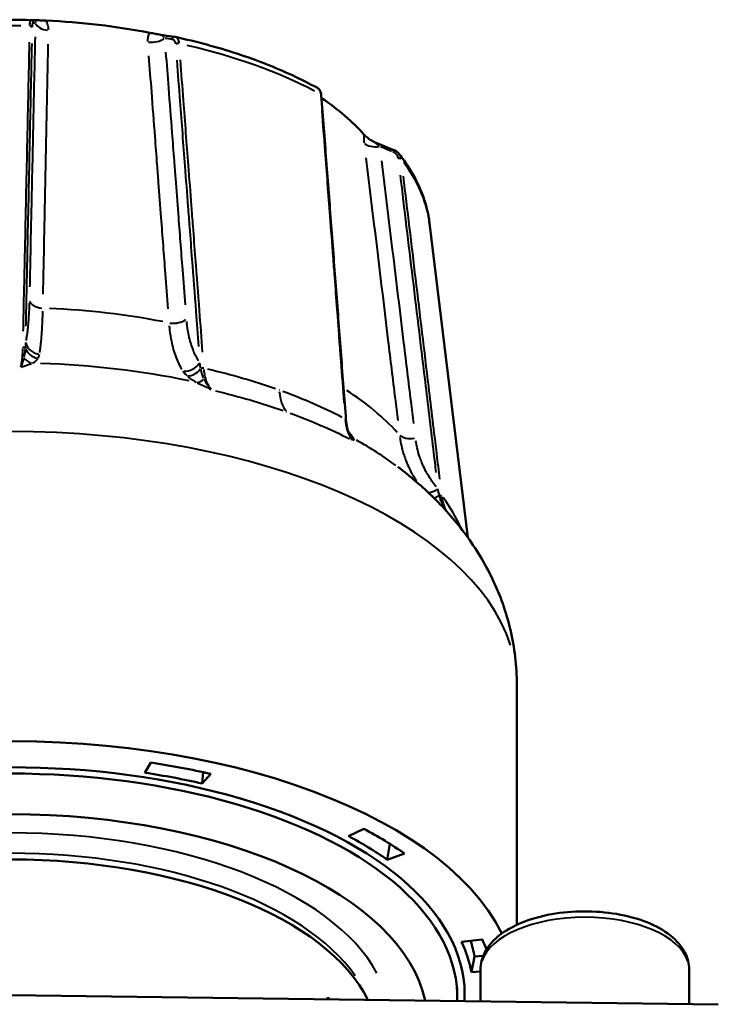
# Model space of a CAD drawing. Units: millimetres. Extents: x 0 to 217, y 0 to 169.
# Drawn here: x 184 to 208, y 136 to 169 of the extents above; entities that cross this region are included whole.
import ezdxf

# ---------------------------------------------------------------- set-up
doc = ezdxf.new("R2010")
doc.units = ezdxf.units.MM
doc.layers.add('Visible Edges(Frese)', color=7, linetype='Continuous', lineweight=50)
doc.layers.add('Visible Tangent Edges(Frese)', color=7, linetype='Continuous', lineweight=40)

msp = doc.modelspace()

# ---------------------------------------------------------------- linework, layer by layer
at = {"layer": 'Visible Edges(Frese)'}
for p, q in [((184.724, 169.021), (184.725, 169.021)), ((198.122, 162.203), (199.404, 151.656)), ((201.051, 146.709), (201.051, 138.651)), ((188.56, 143.758), (188.766, 144.098)), ((190.489, 143.394), (190.518, 143.777)), ((190.783, 143.718), (190.489, 143.394)), ((195.397, 141.633), (195.916, 141.877)), ((196.704, 140.836), (196.787, 141.372)), ((197.283, 141.043), (196.704, 140.836)), ((199.194, 138.085), (199.887, 138.165)), ((199.528, 137.068), (199.633, 137.592)), ((199.633, 137.592), (199.923, 137.606)), ((199.835, 137.155), (199.835, 136.083)), ((206.835, 137.155), (206.835, 135.991)), ((199.835, 137.083), (199.528, 137.068)), ((199.051, 136.533), (199.051, 136.23)), ((207.816, 135.978), (184.051, 136.289)), ((194.701, 136.207), (194.71, 136.209))]:
    msp.add_line(p, q, dxfattribs=at)
for centre, major_axis, ratio, start_param, end_param in [((337.916, -567.931), (-156.689, 736.639), 0.138365, 6.248733, 6.249715), ((184.051, 162.529), (-13, 0), 0.5, 4.344396, 4.621137), ((-43.367, -537.975), (277.351, 694.661), 0.501998, 0.121769, 0.122766), ((189.519, 168.092), (0.058, 0.362), 0.752279, 6.241073, 6.296655), ((184.051, 162.529), (-13, 0), 0.5, 3.560333, 3.779255), ((-180.431, -444.389), (-738.233, -232.302), 0.847756, 3.93514, 3.936115), ((195.843, 155.563), (-0.295, -0.545), 0.704018, 5.671426, 5.722279), ((184.051, 136.317), (17, 0), 0.5, 0.242983, 3.170976), ((184.051, 136.317), (15.25, 0), 0.5, 6.253435, 9.454529), ((184.051, 136.317), (16.262, 0), 0.5, 1.143951, 1.276597), ((184.051, 136.23), (15, 0), 0.5, 6.264918, 9.443045), ((184.051, 136.317), (-15.55, 0), 0.5, 4.285544, 4.418189), ((184.051, 135.364), (-14, 0), 0.5, 3.247954, 6.176824), ((184.051, 136.317), (16.262, 0), 0.5, 0.620353, 0.752998), ((184.051, 136.317), (-15.55, 0), 0.5, 3.761945, 3.89459), ((184.051, 134.671), (-12.35, 0), 0.5, 3.380475, 6.044303), ((184.051, 136.317), (16.262, 0), 0.5, 0.186165, 0.229399), ((184.051, 136.317), (15.55, 0), 0.5, 0.096754, 0.229399), ((184.051, 136.836), (15.656, 0), 0.5, 0.096754, 0.164713)]:
    msp.add_ellipse(centre, major_axis=major_axis, ratio=ratio, start_param=start_param, end_param=end_param, dxfattribs=at)
for points, knots in [([(184.724, 169.021), (184.334, 169.031), (183.943, 169.032), (183.162, 169.018), (182.772, 169.003), (181.996, 168.955), (181.609, 168.924), (180.843, 168.844), (180.464, 168.796), (179.713, 168.684), (179.343, 168.62), (178.978, 168.548)], [4.893359, 4.893359, 4.893359, 4.893359, 4.9780173, 4.9780173, 5.0626757, 5.0626757, 5.147334, 5.147334, 5.2319924, 5.2319924, 5.3166508, 5.3166508, 5.3166508, 5.3166508]), ([(185.236, 169.002), (185.171, 169.005), (185.107, 169.008), (184.994, 169.012), (184.945, 169.014), (184.878, 169.016), (184.859, 169.017), (184.84, 169.018), (184.836, 169.018), (184.831, 169.018), (184.831, 169.018), (184.83, 169.018)], [0, 0, 0, 0, 0.01959542, 0.01959542, 0.03780437, 0.03780437, 0.05032736, 0.05032736, 0.05510861, 0.05510861, 0.05545928, 0.05545928, 0.05545928, 0.05545928]), ([(189.194, 168.508), (189.188, 168.509), (189.182, 168.51), (189.153, 168.515), (189.125, 168.52), (189.034, 168.536), (188.976, 168.547), (188.853, 168.57), (188.789, 168.582), (188.728, 168.594)], [0.00087396, 0.00087396, 0.00087396, 0.00087396, 0.00337116, 0.00337116, 0.01220086, 0.01220086, 0.02503962, 0.02503962, 0.03885594, 0.03885594, 0.03885594, 0.03885594]), ([(194.356, 166.741), (194.088, 166.888), (193.808, 167.03), (193.228, 167.3), (192.927, 167.428), (192.305, 167.671), (191.985, 167.786), (191.327, 168.001), (190.99, 168.102), (190.299, 168.288), (189.947, 168.374), (189.588, 168.452)], [4.1088968, 4.1088968, 4.1088968, 4.1088968, 4.1933609, 4.1933609, 4.2778249, 4.2778249, 4.362289, 4.362289, 4.446753, 4.446753, 4.5312171, 4.5312171, 4.5312171, 4.5312171]), ([(194.489, 166.491), (194.488, 166.512), (194.485, 166.532), (194.477, 166.571), (194.472, 166.59), (194.458, 166.626), (194.45, 166.643), (194.429, 166.676), (194.417, 166.692), (194.389, 166.719), (194.373, 166.731), (194.356, 166.741)], [0, 0, 0, 0, 0.00605827, 0.00605827, 0.01211654, 0.01211654, 0.01817481, 0.01817481, 0.02423308, 0.02423308, 0.03029135, 0.03029135, 0.03029135, 0.03029135]), ([(194.489, 166.491), (194.545, 165.765), (194.6, 165.039), (194.71, 163.586), (194.766, 162.86), (194.876, 161.407), (194.931, 160.68), (195.042, 159.228), (195.097, 158.501), (195.207, 157.048), (195.262, 156.322), (195.317, 155.595)], [0, 0, 0, 0, 0.266481, 0.266481, 0.532963, 0.532963, 0.799444, 0.799444, 1.065925, 1.065925, 1.332407, 1.332407, 1.332407, 1.332407]), ([(196.231, 164.945), (196.213, 164.955), (196.193, 164.967), (196.12, 165.011), (196.074, 165.043), (195.99, 165.11), (195.954, 165.142), (195.928, 165.172)], [0.00672833, 0.00672833, 0.00672833, 0.00672833, 0.01212212, 0.01212212, 0.0248149, 0.0248149, 0.03847933, 0.03847933, 0.03847933, 0.03847933]), ([(196.231, 164.945), (196.234, 164.943), (196.236, 164.942), (196.242, 164.939), (196.245, 164.938), (196.25, 164.935), (196.253, 164.934), (196.259, 164.931), (196.262, 164.929), (196.268, 164.927), (196.272, 164.925), (196.275, 164.924)], [-0.078287031, -0.078287031, -0.078287031, -0.078287031, -0.077744982, -0.077744982, -0.077202933, -0.077202933, -0.076660884, -0.076660884, -0.076118835, -0.076118835, -0.075576786, -0.075576786, -0.075576786, -0.075576786]), ([(196.923, 164.658), (196.937, 164.652), (196.951, 164.645), (196.977, 164.631), (196.99, 164.624), (197.016, 164.607), (197.028, 164.598), (197.051, 164.579), (197.062, 164.569), (197.083, 164.547), (197.093, 164.536), (197.102, 164.524)], [0, 0, 0, 0, 0.00389116, 0.00389116, 0.00778233, 0.00778233, 0.01167349, 0.01167349, 0.01556465, 0.01556465, 0.01945582, 0.01945582, 0.01945582, 0.01945582]), ([(198.122, 162.203), (198.102, 162.365), (198.072, 162.527), (197.992, 162.848), (197.943, 163.007), (197.824, 163.322), (197.755, 163.477), (197.599, 163.784), (197.512, 163.936), (197.32, 164.234), (197.215, 164.38), (197.102, 164.524)], [3.4319345, 3.4319345, 3.4319345, 3.4319345, 3.4946395, 3.4946395, 3.5573445, 3.5573445, 3.6200495, 3.6200495, 3.6827545, 3.6827545, 3.7454594, 3.7454594, 3.7454594, 3.7454594]), ([(195.38, 155.236), (195.374, 155.257), (195.368, 155.279), (195.357, 155.324), (195.352, 155.347), (195.343, 155.394), (195.338, 155.418), (195.331, 155.467), (195.328, 155.492), (195.322, 155.543), (195.319, 155.569), (195.317, 155.595)], [0.06883009, 0.06883009, 0.06883009, 0.06883009, 0.07893851, 0.07893851, 0.08904694, 0.08904694, 0.09915536, 0.09915536, 0.10926379, 0.10926379, 0.11937222, 0.11937222, 0.11937222, 0.11937222]), ([(195.388, 155.212), (195.394, 155.196), (195.399, 155.185), (195.407, 155.167), (195.411, 155.161), (195.416, 155.15), (195.418, 155.148), (195.419, 155.147), (195.419, 155.147), (195.419, 155.147)], [-0.05136543, -0.05136543, -0.05136543, -0.05136543, -0.04701937, -0.04701937, -0.042151, -0.042151, -0.03543983, -0.03543983, -0.03358426, -0.03358426, -0.03358426, -0.03358426]), ([(201.051, 146.709), (201.051, 147.334), (200.976, 147.959), (200.694, 149.155), (200.488, 149.727), (199.98, 150.79), (199.679, 151.282), (199.015, 152.187), (198.652, 152.6), (197.883, 153.359), (197.477, 153.705), (197.055, 154.023)], [3.3712153, 3.3712153, 3.3712153, 3.3712153, 3.4884574, 3.4884574, 3.6056996, 3.6056996, 3.7229417, 3.7229417, 3.8401839, 3.8401839, 3.957426, 3.957426, 3.957426, 3.957426]), ([(206.835, 137.155), (206.835, 137.345), (206.787, 137.534), (206.605, 137.901), (206.462, 138.074), (206.078, 138.41), (205.82, 138.565), (205.229, 138.822), (204.893, 138.923), (204.186, 139.06), (203.816, 139.098), (203.076, 139.11), (202.706, 139.085), (201.995, 138.975), (201.655, 138.889), (201.033, 138.658), (200.752, 138.512), (200.283, 138.161), (200.093, 137.955), (199.884, 137.541), (199.835, 137.349), (199.835, 137.155)], [1.570796, 1.570796, 1.570796, 1.570796, 1.813718, 1.813718, 2.090593, 2.090593, 2.425623, 2.425623, 2.770353, 2.770353, 3.108296, 3.108296, 3.44343, 3.44343, 3.780406, 3.780406, 4.123598, 4.123598, 4.465035, 4.465035, 4.712389, 4.712389, 4.712389, 4.712389])]:
    msp.add_open_spline(points, degree=3, knots=knots, dxfattribs=at)
for points in [[(184.83, 169.018), (184.83, 169.018), (184.83, 169.018), (184.83, 169.018)], [(194.688, 136.15), (194.692, 136.169), (194.697, 136.188), (194.701, 136.207)], [(194.696, 136.15), (194.7, 136.17), (194.705, 136.189), (194.71, 136.209)], [(194.71, 136.209), (194.733, 136.189), (194.757, 136.169), (194.78, 136.149)]]:
    msp.add_open_spline(points, degree=3, dxfattribs=at)
at = {"layer": 'Visible Tangent Edges(Frese)'}
for centre, major_axis, ratio, start_param, end_param in [((184.722, 168.921), (0.0028, 0.1), 0.989947, 4.894378, 6.21009), ((185.381, 168.968), (-0.5, 0.011), 0.589497, 0.240493, 1.420194), ((184.051, 161.775), (14.097, 0), 0.5, 1.546047, 1.921698), ((184.689, 168.757), (0.1, -0.0021), 0.588421, 0.242946, 1.469881), ((188.831, 168.565), (-0.499, -0.038), 0.573178, 1.23261, 2.412311), ((189.559, 168.356), (0.014, 0.099), 0.858565, 0.069764, 1.325508), ((189.677, 168.174), (-0.0997, -0.0076), 0.572306, 4.324926, 5.551861), ((184.051, 161.775), (14.097, 0), 0.5, 0.760649, 1.1363), ((194.39, 166.484), (0.0997, 0.0076), 0.572306, 0.035005, 0.665095), ((196.38, 165.033), (-0.496, -0.06), 0.519474, 0.428671, 1.606282), ((196.885, 164.565), (0.038, 0.0925), 0.372003, 0.057883, 1.099786), ((197.083, 164.319), (0.0993, 0.012), 0.519398, 0.379588, 1.6042), ((184.051, 161.775), (14.097, 0), 0.5, 0.076355, 0.357801), ((185.179, 159.644), (-0.5, 0.011), 0.58902, 0.241502, 1.440734), ((184.051, 152.248), (-14.248, 0), 0.5, 4.345027, 4.620506), ((189.557, 159.132), (0.499, 0.038), 0.572792, 4.353844, 5.553076), ((184.459, 157.985), (-0.1, 0.0021), 0.588095, 3.649556, 4.643387), ((185.001, 158.128), (-0.402, 0.297), 0.899581, 1.002417, 2.049298), ((185.055, 158.253), (-0.489, 0.104), 0.896879, 0.392627, 1.636524), ((184.796, 157.981), (0.187, -0.464), 0.814325, 5.081031, 5.745415), ((184.051, 149.705), (-15.61, 0), 0.5, 4.318107, 4.647426), ((190.001, 157.675), (0.412, 0.283), 0.81119, 3.928467, 5.172364), ((190.505, 157.278), (0.0997, 0.0076), 0.572041, 1.151544, 2.145375), ((190.132, 157.528), (-0.33, -0.375), 0.745855, 0.564481, 1.611362), ((190.455, 157.32), (-0.221, -0.449), 0.554244, 0.31302, 0.977404), ((194.234, 157.586), (-0.675, -1.883), 0.504546, 5.463115, 5.973639), ((184.051, 152.248), (-14.248, 0), 0.5, 3.56544, 3.79673), ((195.218, 155.588), (0.0997, 0.0076), 0.572041, 0.035965, 0.683326), ((184.051, 146.709), (17, 0), 0.5, 0.15708, 2.984513), ((195.688, 155.635), (-0.412, -0.283), 0.81119, 0.334589, 0.340086), ((195.859, 155.381), (-0.47, -0.169), 0.992545, 0.033207, 0.630938), ((195.782, 155.501), (-0.41, -0.286), 0.90539, 0.12457, 0.339553), ((197.568, 155.239), (-0.496, -0.06), 0.51945, 0.414712, 1.605709), ((184.051, 149.705), (-15.61, 0), 0.5, 3.735429, 3.872697), ((198.321, 153.534), (0.381, 0.323), 0.497103, 3.7367, 4.470163), ((198.503, 153.333), (-0.359, -0.348), 0.346093, 0.616682, 1.091069), ((198.444, 153.016), (0.0993, 0.0119), 0.519385, 0.355547, 1.353824), ((198.87, 152.983), (-0.336, -0.37), 0.032179, 0.519618, 0.617475), ((184.051, 135.364), (12.75, 0), 0.5, 0.264579, 2.877013), ((184.051, 134.931), (-12.25, 0), 0.5, 3.476316, 5.948462), ((203.335, 137.155), (-3.5, 0), 0.5, 3.298672, 6.126106)]:
    msp.add_ellipse(centre, major_axis=major_axis, ratio=ratio, start_param=start_param, end_param=end_param, dxfattribs=at)
for points, knots in [([(184.722, 169.021), (184.717, 169.019), (184.713, 169.01), (184.705, 168.978), (184.701, 168.955), (184.697, 168.906), (184.696, 168.885), (184.695, 168.853), (184.694, 168.844), (184.694, 168.835)], [-0.03589723, -0.03589723, -0.03589723, -0.03589723, -0.02438579, -0.02438579, -0.01228741, -0.01228741, -0.00472593, -0.00472593, -0.00188933, -0.00188933, -0.00188933, -0.00188933]), ([(184.788, 168.78), (184.789, 168.788), (184.789, 168.795), (184.79, 168.821), (184.791, 168.838), (184.796, 168.876), (184.799, 168.895), (184.808, 168.92), (184.813, 168.927), (184.818, 168.929)], [0.00189037, 0.00189037, 0.00189037, 0.00189037, 0.00472593, 0.00472593, 0.01228741, 0.01228741, 0.02438579, 0.02438579, 0.03591705, 0.03591705, 0.03591705, 0.03591705]), ([(184.839, 169.017), (184.856, 169.015), (184.871, 169.01), (184.892, 168.992), (184.897, 168.98), (184.899, 168.96), (184.897, 168.951), (184.894, 168.94), (184.892, 168.937), (184.891, 168.934)], [0.00500085, 0.00500085, 0.00500085, 0.00500085, 0.03331461, 0.03331461, 0.06334467, 0.06334467, 0.08211347, 0.08211347, 0.08916801, 0.08916801, 0.08916801, 0.08916801]), ([(185.332, 168.692), (185.332, 168.718), (185.33, 168.744), (185.319, 168.822), (185.304, 168.873), (185.272, 168.944), (185.26, 168.966), (185.246, 168.987)], [-0.09177816, -0.09177816, -0.09177816, -0.09177816, -0.08211347, -0.08211347, -0.06334467, -0.06334467, -0.05459373, -0.05459373, -0.05459373, -0.05459373]), ([(188.719, 168.581), (188.707, 168.563), (188.697, 168.543), (188.67, 168.479), (188.659, 168.432), (188.653, 168.356), (188.653, 168.33), (188.654, 168.304)], [-0.03925023, -0.03925023, -0.03925023, -0.03925023, -0.03049929, -0.03049929, -0.0117305, -0.0117305, -0.0020658, -0.0020658, -0.0020658, -0.0020658]), ([(184.682, 168.277), (184.658, 167.182), (184.635, 166.087), (184.586, 163.843), (184.561, 162.694), (184.521, 160.827), (184.506, 160.109), (184.484, 159.121), (184.479, 158.852), (184.473, 158.582)], [0.06662, 0.06662, 0.06662, 0.06662, 0.473004, 0.473004, 0.899375, 0.899375, 1.165856, 1.165856, 1.265786, 1.265786, 1.265786, 1.265786]), ([(184.573, 158.74), (184.578, 158.94), (184.582, 159.14), (184.586, 159.34), (184.601, 160.058), (184.617, 160.776), (184.632, 161.494), (184.657, 162.643), (184.681, 163.792), (184.706, 164.941), (184.729, 166.04), (184.753, 167.139), (184.777, 168.238)], [-1.240011, -1.240011, -1.240011, -1.240011, -1.165856, -1.165856, -1.165856, -0.899375, -0.899375, -0.899375, -0.473004, -0.473004, -0.473004, -0.065264, -0.065264, -0.065264, -0.065264]), ([(184.878, 168.461), (184.857, 167.513), (184.836, 166.566), (184.794, 164.623), (184.773, 163.629), (184.738, 162.013), (184.724, 161.391), (184.706, 160.536), (184.701, 160.303), (184.696, 160.07)], [0.057714, 0.057714, 0.057714, 0.057714, 0.409771, 0.409771, 0.779142, 0.779142, 1.009999, 1.009999, 1.09657, 1.09657, 1.09657, 1.09657]), ([(189.226, 168.427), (189.22, 168.431), (189.214, 168.435), (189.195, 168.449), (189.183, 168.459), (189.16, 168.482), (189.153, 168.494), (189.159, 168.508), (189.169, 168.51), (189.185, 168.509)], [0.00448904, 0.00448904, 0.00448904, 0.00448904, 0.0117305, 0.0117305, 0.03049929, 0.03049929, 0.06052936, 0.06052936, 0.08529185, 0.08529185, 0.08529185, 0.08529185]), ([(189.487, 168.383), (189.506, 168.379), (189.524, 168.369), (189.554, 168.339), (189.567, 168.319), (189.583, 168.278), (189.588, 168.26), (189.592, 168.234), (189.593, 168.226), (189.594, 168.219)], [0.00189037, 0.00189037, 0.00189037, 0.00189037, 0.01342164, 0.01342164, 0.02552001, 0.02552001, 0.0330815, 0.0330815, 0.03591705, 0.03591705, 0.03591705, 0.03591705]), ([(189.715, 168.247), (189.714, 168.257), (189.713, 168.266), (189.708, 168.299), (189.702, 168.321), (189.684, 168.372), (189.668, 168.398), (189.635, 168.432), (189.617, 168.443), (189.598, 168.449)], [-0.03599506, -0.03599506, -0.03599506, -0.03599506, -0.0330815, -0.0330815, -0.02552001, -0.02552001, -0.01342164, -0.01342164, -0.00337239, -0.00337239, -0.00337239, -0.00337239]), ([(185.151, 159.817), (185.155, 160.05), (185.16, 160.283), (185.178, 161.138), (185.19, 161.76), (185.224, 163.376), (185.244, 164.371), (185.284, 166.313), (185.303, 167.261), (185.323, 168.209)], [-1.09657, -1.09657, -1.09657, -1.09657, -1.009999, -1.009999, -0.779142, -0.779142, -0.409771, -0.409771, -0.057714, -0.057714, -0.057714, -0.057714]), ([(189.927, 159.458), (189.897, 159.851), (189.866, 160.245), (189.788, 161.266), (189.74, 161.895), (189.661, 162.917), (189.631, 163.31), (189.585, 163.9), (189.57, 164.096), (189.531, 164.607), (189.507, 164.922), (189.444, 165.739), (189.405, 166.242), (189.335, 167.146), (189.305, 167.547), (189.274, 167.947)], [0.057714, 0.057714, 0.057714, 0.057714, 0.202, 0.202, 0.432857, 0.432857, 0.577142, 0.577142, 0.649285, 0.649285, 0.764713, 0.764713, 0.949399, 0.949399, 1.09657, 1.09657, 1.09657, 1.09657]), ([(188.691, 167.815), (188.722, 167.415), (188.752, 167.014), (188.821, 166.11), (188.859, 165.607), (188.921, 164.79), (188.945, 164.476), (188.984, 163.965), (188.999, 163.769), (189.043, 163.179), (189.073, 162.786), (189.151, 161.765), (189.198, 161.136), (189.276, 160.114), (189.305, 159.721), (189.335, 159.328)], [-1.09657, -1.09657, -1.09657, -1.09657, -0.949399, -0.949399, -0.764713, -0.764713, -0.649285, -0.649285, -0.577142, -0.577142, -0.432857, -0.432857, -0.202, -0.202, -0.057714, -0.057714, -0.057714, -0.057714]), ([(189.636, 167.67), (189.671, 167.212), (189.706, 166.754), (189.741, 166.297), (189.796, 165.57), (189.851, 164.844), (189.906, 164.118), (189.941, 163.664), (189.976, 163.21), (190.01, 162.756), (190.027, 162.529), (190.045, 162.302), (190.062, 162.075), (190.089, 161.711), (190.117, 161.348), (190.145, 160.985), (190.189, 160.404), (190.233, 159.823), (190.277, 159.242), (190.307, 158.849), (190.337, 158.456), (190.366, 158.063)], [0.065264, 0.065264, 0.065264, 0.065264, 0.233171, 0.233171, 0.233171, 0.499653, 0.499653, 0.499653, 0.666203, 0.666203, 0.666203, 0.749479, 0.749479, 0.749479, 0.882719, 0.882719, 0.882719, 1.095905, 1.095905, 1.095905, 1.240011, 1.240011, 1.240011, 1.240011]), ([(190.505, 157.877), (190.47, 158.34), (190.435, 158.804), (190.355, 159.848), (190.311, 160.429), (190.239, 161.373), (190.212, 161.737), (190.167, 162.327), (190.149, 162.554), (190.098, 163.235), (190.063, 163.689), (189.973, 164.869), (189.918, 165.596), (189.828, 166.776), (189.793, 167.23), (189.758, 167.684)], [-1.265786, -1.265786, -1.265786, -1.265786, -1.095905, -1.095905, -0.882719, -0.882719, -0.749479, -0.749479, -0.666203, -0.666203, -0.499653, -0.499653, -0.233171, -0.233171, -0.06662, -0.06662, -0.06662, -0.06662]), ([(194.365, 166.736), (194.373, 166.731), (194.381, 166.724), (194.409, 166.698), (194.426, 166.671), (194.446, 166.619), (194.453, 166.597), (194.459, 166.563), (194.46, 166.552), (194.462, 166.542)], [-0.02877679, -0.02877679, -0.02877679, -0.02877679, -0.02438575, -0.02438575, -0.0122874, -0.0122874, -0.00472592, -0.00472592, -0.00151457, -0.00151457, -0.00151457, -0.00151457]), ([(194.504, 165.982), (194.539, 165.528), (194.573, 165.074), (194.663, 163.894), (194.718, 163.167), (194.808, 161.987), (194.842, 161.533), (194.894, 160.852), (194.911, 160.625), (194.956, 160.035), (194.983, 159.672), (195.055, 158.727), (195.099, 158.146), (195.178, 157.102), (195.213, 156.639), (195.248, 156.176)], [0.06662, 0.06662, 0.06662, 0.06662, 0.233171, 0.233171, 0.499653, 0.499653, 0.666203, 0.666203, 0.749479, 0.749479, 0.882719, 0.882719, 1.095905, 1.095905, 1.265786, 1.265786, 1.265786, 1.265786]), ([(195.925, 165.162), (195.922, 165.147), (195.92, 165.131), (195.915, 165.075), (195.915, 165.03), (195.919, 164.956), (195.922, 164.93), (195.925, 164.903)], [-0.03868886, -0.03868886, -0.03868886, -0.03868886, -0.03030944, -0.03030944, -0.01165748, -0.01165748, -0.00203626, -0.00203626, -0.00203626, -0.00203626]), ([(196.444, 164.795), (196.433, 164.803), (196.422, 164.811), (196.387, 164.837), (196.364, 164.853), (196.313, 164.892), (196.289, 164.91), (196.275, 164.922), (196.274, 164.924), (196.274, 164.924)], [0.00377884, 0.00377884, 0.00377884, 0.00377884, 0.01165748, 0.01165748, 0.03030944, 0.03030944, 0.06015258, 0.06015258, 0.07179795, 0.07179795, 0.07179795, 0.07179795]), ([(196.885, 164.608), (196.917, 164.593), (196.946, 164.574), (196.998, 164.527), (197.02, 164.5), (197.046, 164.45), (197.054, 164.43), (197.062, 164.401), (197.063, 164.393), (197.065, 164.385)], [0.0018892, 0.0018892, 0.0018892, 0.0018892, 0.01341336, 0.01341336, 0.02550427, 0.02550427, 0.03306109, 0.03306109, 0.03589489, 0.03589489, 0.03589489, 0.03589489]), ([(195.986, 164.396), (196.107, 163.4), (196.227, 162.405), (196.474, 160.365), (196.601, 159.321), (196.806, 157.624), (196.885, 156.971), (196.994, 156.073), (197.023, 155.828), (197.053, 155.584)], [-1.096942, -1.096942, -1.096942, -1.096942, -0.744766, -0.744766, -0.37527, -0.37527, -0.144335, -0.144335, -0.057734, -0.057734, -0.057734, -0.057734]), ([(197.59, 155.478), (197.56, 155.723), (197.531, 155.968), (197.422, 156.866), (197.342, 157.519), (197.137, 159.216), (197.01, 160.261), (196.762, 162.302), (196.641, 163.297), (196.52, 164.293)], [0.057734, 0.057734, 0.057734, 0.057734, 0.144335, 0.144335, 0.37527, 0.37527, 0.744766, 0.744766, 1.096942, 1.096942, 1.096942, 1.096942]), ([(197.175, 164.356), (197.173, 164.369), (197.17, 164.383), (197.16, 164.422), (197.15, 164.447), (197.129, 164.487), (197.119, 164.502), (197.108, 164.517)], [-0.03686769, -0.03686769, -0.03686769, -0.03686769, -0.03306109, -0.03306109, -0.02550427, -0.02550427, -0.02037223, -0.02037223, -0.02037223, -0.02037223]), ([(197.134, 163.815), (197.273, 162.662), (197.412, 161.509), (197.696, 159.151), (197.841, 157.946), (198.077, 155.986), (198.167, 155.233), (198.284, 154.265), (198.309, 154.052), (198.335, 153.838)], [0.065332, 0.065332, 0.065332, 0.065332, 0.472938, 0.472938, 0.899249, 0.899249, 1.165693, 1.165693, 1.241312, 1.241312, 1.241312, 1.241312]), ([(198.469, 153.608), (198.435, 153.891), (198.401, 154.173), (198.277, 155.21), (198.186, 155.963), (197.95, 157.922), (197.805, 159.128), (197.521, 161.483), (197.383, 162.632), (197.244, 163.781)], [-1.265609, -1.265609, -1.265609, -1.265609, -1.165693, -1.165693, -0.899249, -0.899249, -0.472938, -0.472938, -0.066611, -0.066611, -0.066611, -0.066611]), ([(184.683, 159.516), (184.681, 159.443), (184.679, 159.372), (184.672, 159.192), (184.666, 159.086), (184.654, 158.923), (184.65, 158.862), (184.642, 158.775), (184.639, 158.746), (184.632, 158.673), (184.627, 158.629), (184.614, 158.52), (184.605, 158.456), (184.588, 158.348), (184.58, 158.303), (184.572, 158.261)], [-0.2084784, -0.2084784, -0.2084784, -0.2084784, -0.181047, -0.181047, -0.1371568, -0.1371568, -0.1097255, -0.1097255, -0.0960098, -0.0960098, -0.0740647, -0.0740647, -0.0389525, -0.0389525, -0.0109725, -0.0109725, -0.0109725, -0.0109725]), ([(185.038, 157.858), (185.045, 157.906), (185.052, 157.956), (185.068, 158.075), (185.076, 158.146), (185.088, 158.268), (185.092, 158.317), (185.099, 158.398), (185.101, 158.43), (185.108, 158.527), (185.113, 158.595), (185.123, 158.776), (185.128, 158.894), (185.135, 159.094), (185.137, 159.172), (185.139, 159.253)], [0.0109725, 0.0109725, 0.0109725, 0.0109725, 0.0389525, 0.0389525, 0.0740647, 0.0740647, 0.0960098, 0.0960098, 0.1097255, 0.1097255, 0.1371568, 0.1371568, 0.181047, 0.181047, 0.2084784, 0.2084784, 0.2084784, 0.2084784]), ([(189.379, 158.758), (189.384, 158.709), (189.389, 158.66), (189.41, 158.484), (189.43, 158.361), (189.493, 158.054), (189.542, 157.879), (189.66, 157.565), (189.728, 157.425), (189.803, 157.301)], [0.0109725, 0.0109725, 0.0109725, 0.0109725, 0.0274314, 0.0274314, 0.0713216, 0.0713216, 0.1415459, 0.1415459, 0.2084784, 0.2084784, 0.2084784, 0.2084784]), ([(190.371, 157.583), (190.3, 157.695), (190.236, 157.822), (190.125, 158.105), (190.078, 158.263), (190.018, 158.54), (190, 158.651), (189.98, 158.81), (189.975, 158.853), (189.971, 158.898)], [-0.2084784, -0.2084784, -0.2084784, -0.2084784, -0.1415459, -0.1415459, -0.0713216, -0.0713216, -0.0274314, -0.0274314, -0.0109725, -0.0109725, -0.0109725, -0.0109725]), ([(184.46, 157.998), (184.459, 157.96), (184.457, 157.922), (184.454, 157.841), (184.451, 157.797), (184.446, 157.73), (184.444, 157.705), (184.44, 157.666), (184.438, 157.651), (184.434, 157.608), (184.43, 157.58), (184.421, 157.513), (184.414, 157.475), (184.402, 157.419), (184.398, 157.399), (184.393, 157.381)], [-0.1134036, -0.1134036, -0.1134036, -0.1134036, -0.0981836, -0.0981836, -0.0790841, -0.0790841, -0.0671469, -0.0671469, -0.0596861, -0.0596861, -0.0447646, -0.0447646, -0.0208901, -0.0208901, -0.0059686, -0.0059686, -0.0059686, -0.0059686]), ([(184.548, 157.992), (184.546, 157.977), (184.545, 157.963), (184.541, 157.931), (184.539, 157.913), (184.536, 157.884), (184.534, 157.873), (184.532, 157.855), (184.531, 157.849), (184.528, 157.828), (184.525, 157.815), (184.52, 157.78), (184.516, 157.759), (184.509, 157.726), (184.506, 157.713), (184.504, 157.701)], [0.00256827, 0.00256827, 0.00256827, 0.00256827, 0.00911736, 0.00911736, 0.01733583, 0.01733583, 0.02247238, 0.02247238, 0.02568271, 0.02568271, 0.03210339, 0.03210339, 0.04237648, 0.04237648, 0.04879716, 0.04879716, 0.04879716, 0.04879716]), ([(184.562, 158.202), (184.561, 158.196), (184.561, 158.191), (184.56, 158.172), (184.559, 158.158), (184.557, 158.122), (184.556, 158.1), (184.553, 158.058), (184.552, 158.038), (184.55, 158.018)], [0.00159109, 0.00159109, 0.00159109, 0.00159109, 0.00397771, 0.00397771, 0.01034206, 0.01034206, 0.02052501, 0.02052501, 0.03023063, 0.03023063, 0.03023063, 0.03023063]), ([(184.496, 157.667), (184.493, 157.658), (184.491, 157.649), (184.482, 157.615), (184.476, 157.591), (184.457, 157.53), (184.445, 157.494), (184.42, 157.428), (184.407, 157.399), (184.393, 157.372)], [0.00326523, 0.00326523, 0.00326523, 0.00326523, 0.00816307, 0.00816307, 0.02122399, 0.02122399, 0.04212147, 0.04212147, 0.06203937, 0.06203937, 0.06203937, 0.06203937]), ([(184.792, 157.508), (184.803, 157.513), (184.814, 157.519), (184.84, 157.534), (184.855, 157.543), (184.879, 157.56), (184.887, 157.567), (184.9, 157.577), (184.904, 157.58), (184.914, 157.589), (184.92, 157.595), (184.936, 157.61), (184.944, 157.62), (184.959, 157.638), (184.965, 157.646), (184.971, 157.655)], [-0.04879716, -0.04879716, -0.04879716, -0.04879716, -0.04237648, -0.04237648, -0.03210339, -0.03210339, -0.02568271, -0.02568271, -0.02247238, -0.02247238, -0.01733583, -0.01733583, -0.00911736, -0.00911736, -0.00256827, -0.00256827, -0.00256827, -0.00256827]), ([(184.981, 157.671), (184.989, 157.684), (184.996, 157.697), (185.008, 157.725), (185.013, 157.74), (185.02, 157.765), (185.023, 157.775), (185.026, 157.789), (185.026, 157.793), (185.027, 157.797)], [-0.03023063, -0.03023063, -0.03023063, -0.03023063, -0.02052501, -0.02052501, -0.01034206, -0.01034206, -0.00397771, -0.00397771, -0.00159109, -0.00159109, -0.00159109, -0.00159109]), ([(184.408, 157.367), (184.45, 157.383), (184.493, 157.398), (184.577, 157.429), (184.62, 157.444), (184.686, 157.467), (184.711, 157.476), (184.744, 157.488), (184.753, 157.492), (184.762, 157.495)], [-0.06203937, -0.06203937, -0.06203937, -0.06203937, -0.04212147, -0.04212147, -0.02122399, -0.02122399, -0.00816307, -0.00816307, -0.00326523, -0.00326523, -0.00326523, -0.00326523]), ([(190.441, 157.33), (190.437, 157.35), (190.433, 157.371), (190.425, 157.414), (190.421, 157.437), (190.415, 157.474), (190.413, 157.488), (190.41, 157.508), (190.409, 157.513), (190.408, 157.518)], [0.00159109, 0.00159109, 0.00159109, 0.00159109, 0.01129671, 0.01129671, 0.02147966, 0.02147966, 0.027844, 0.027844, 0.03023063, 0.03023063, 0.03023063, 0.03023063]), ([(189.847, 157.233), (189.85, 157.229), (189.853, 157.225), (189.863, 157.21), (189.871, 157.199), (189.894, 157.17), (189.908, 157.153), (189.938, 157.12), (189.954, 157.104), (189.97, 157.088)], [-0.03023063, -0.03023063, -0.03023063, -0.03023063, -0.027844, -0.027844, -0.02147966, -0.02147966, -0.01129671, -0.01129671, -0.00159109, -0.00159109, -0.00159109, -0.00159109]), ([(189.992, 157.068), (190.003, 157.058), (190.016, 157.047), (190.043, 157.024), (190.06, 157.012), (190.087, 156.991), (190.097, 156.984), (190.115, 156.971), (190.122, 156.967), (190.143, 156.952), (190.157, 156.943), (190.195, 156.919), (190.219, 156.905), (190.259, 156.882), (190.275, 156.874), (190.291, 156.865)], [-0.04879716, -0.04879716, -0.04879716, -0.04879716, -0.04224807, -0.04224807, -0.0340296, -0.0340296, -0.02889305, -0.02889305, -0.02568271, -0.02568271, -0.01926204, -0.01926204, -0.00898895, -0.00898895, -0.00256827, -0.00256827, -0.00256827, -0.00256827]), ([(190.542, 156.995), (190.536, 157.008), (190.53, 157.022), (190.516, 157.058), (190.508, 157.08), (190.495, 157.117), (190.49, 157.131), (190.484, 157.153), (190.481, 157.16), (190.476, 157.179), (190.473, 157.19), (190.465, 157.221), (190.46, 157.239), (190.452, 157.273), (190.449, 157.288), (190.446, 157.302)], [0.00256827, 0.00256827, 0.00256827, 0.00256827, 0.00898895, 0.00898895, 0.01926204, 0.01926204, 0.02568271, 0.02568271, 0.02889305, 0.02889305, 0.0340296, 0.0340296, 0.04224807, 0.04224807, 0.04879716, 0.04879716, 0.04879716, 0.04879716]), ([(190.781, 156.634), (190.74, 156.685), (190.703, 156.745), (190.639, 156.882), (190.611, 156.961), (190.577, 157.102), (190.567, 157.159), (190.556, 157.241), (190.553, 157.263), (190.551, 157.286)], [-0.1133942, -0.1133942, -0.1133942, -0.1133942, -0.0769887, -0.0769887, -0.0387928, -0.0387928, -0.0149203, -0.0149203, -0.0059681, -0.0059681, -0.0059681, -0.0059681]), ([(190.334, 156.844), (190.345, 156.838), (190.357, 156.832), (190.401, 156.811), (190.433, 156.796), (190.518, 156.754), (190.571, 156.728), (190.675, 156.676), (190.726, 156.649), (190.777, 156.623)], [-0.06129907, -0.06129907, -0.06129907, -0.06129907, -0.05640122, -0.05640122, -0.0433403, -0.0433403, -0.02244283, -0.02244283, -0.00252493, -0.00252493, -0.00252493, -0.00252493]), ([(190.787, 156.625), (190.755, 156.657), (190.725, 156.691), (190.669, 156.766), (190.642, 156.807), (190.602, 156.875), (190.587, 156.902), (190.569, 156.938), (190.564, 156.949), (190.559, 156.959)], [0.00252493, 0.00252493, 0.00252493, 0.00252493, 0.02244283, 0.02244283, 0.0433403, 0.0433403, 0.05640122, 0.05640122, 0.06129907, 0.06129907, 0.06129907, 0.06129907]), ([(195.294, 155.585), (195.296, 155.562), (195.298, 155.539), (195.309, 155.458), (195.319, 155.401), (195.353, 155.261), (195.379, 155.182), (195.442, 155.045), (195.477, 154.986), (195.518, 154.935)], [-0.1134036, -0.1134036, -0.1134036, -0.1134036, -0.1044507, -0.1044507, -0.0805762, -0.0805762, -0.0423771, -0.0423771, -0.0059686, -0.0059686, -0.0059686, -0.0059686]), ([(195.482, 155.111), (195.472, 155.124), (195.461, 155.138), (195.439, 155.169), (195.427, 155.185), (195.407, 155.213), (195.399, 155.224), (195.388, 155.239), (195.385, 155.243), (195.382, 155.248)], [-0.03023063, -0.03023063, -0.03023063, -0.03023063, -0.02052501, -0.02052501, -0.01034206, -0.01034206, -0.00397771, -0.00397771, -0.00159109, -0.00159109, -0.00159109, -0.00159109]), ([(195.386, 155.218), (195.388, 155.212), (195.39, 155.206), (195.4, 155.175), (195.409, 155.151), (195.433, 155.088), (195.45, 155.051), (195.487, 154.983), (195.507, 154.952), (195.528, 154.924)], [0.00505057, 0.00505057, 0.00505057, 0.00505057, 0.00816307, 0.00816307, 0.02122399, 0.02122399, 0.04212147, 0.04212147, 0.06213333, 0.06213333, 0.06213333, 0.06213333]), ([(195.589, 154.964), (195.587, 154.968), (195.584, 154.972), (195.576, 154.983), (195.571, 154.991), (195.561, 155.005), (195.556, 155.011), (195.55, 155.02), (195.547, 155.023), (195.541, 155.031), (195.537, 155.036), (195.526, 155.051), (195.519, 155.06), (195.506, 155.078), (195.5, 155.086), (195.494, 155.094)], [-0.04879716, -0.04879716, -0.04879716, -0.04879716, -0.04237648, -0.04237648, -0.03210339, -0.03210339, -0.02568271, -0.02568271, -0.02247238, -0.02247238, -0.01733583, -0.01733583, -0.00911736, -0.00911736, -0.00256827, -0.00256827, -0.00256827, -0.00256827]), ([(197.124, 155.006), (197.137, 154.913), (197.155, 154.821), (197.2, 154.62), (197.23, 154.513), (197.287, 154.342), (197.31, 154.277), (197.352, 154.172), (197.368, 154.132), (197.421, 154.014), (197.458, 153.936), (197.557, 153.75), (197.62, 153.644), (197.689, 153.542)], [0.0093141, 0.0093141, 0.0093141, 0.0093141, 0.0391568, 0.0391568, 0.0744531, 0.0744531, 0.0965133, 0.0965133, 0.1103009, 0.1103009, 0.1378761, 0.1378761, 0.1769673, 0.1769673, 0.1769673, 0.1769673]), ([(195.543, 154.913), (195.552, 154.918), (195.561, 154.923), (195.576, 154.933), (195.582, 154.938), (195.589, 154.946), (195.591, 154.95), (195.592, 154.955), (195.592, 154.956), (195.592, 154.957)], [-0.06203937, -0.06203937, -0.06203937, -0.06203937, -0.04212147, -0.04212147, -0.02122399, -0.02122399, -0.00816307, -0.00816307, -0.00326523, -0.00326523, -0.00326523, -0.00326523]), ([(198.341, 153.357), (198.291, 153.419), (198.244, 153.483), (198.126, 153.653), (198.06, 153.761), (197.964, 153.942), (197.93, 154.012), (197.882, 154.12), (197.867, 154.156), (197.829, 154.25), (197.808, 154.309), (197.756, 154.464), (197.729, 154.561), (197.689, 154.737), (197.674, 154.816), (197.662, 154.895)], [-0.2095717, -0.2095717, -0.2095717, -0.2095717, -0.1819965, -0.1819965, -0.1378761, -0.1378761, -0.1103009, -0.1103009, -0.0965133, -0.0965133, -0.0744531, -0.0744531, -0.0391568, -0.0391568, -0.0110301, -0.0110301, -0.0110301, -0.0110301]), ([(198.451, 153.08), (198.446, 153.101), (198.441, 153.122), (198.43, 153.167), (198.424, 153.19), (198.415, 153.227), (198.412, 153.242), (198.407, 153.262), (198.406, 153.267), (198.404, 153.273)], [0.00150148, 0.00150148, 0.00150148, 0.00150148, 0.01066054, 0.01066054, 0.02027004, 0.02027004, 0.02627598, 0.02627598, 0.02852821, 0.02852821, 0.02852821, 0.02852821]), ([(198.594, 152.695), (198.589, 152.705), (198.584, 152.715), (198.567, 152.751), (198.554, 152.777), (198.525, 152.847), (198.509, 152.889), (198.481, 152.971), (198.469, 153.011), (198.459, 153.05)], [0.00258666, 0.00258666, 0.00258666, 0.00258666, 0.00646666, 0.00646666, 0.01681332, 0.01681332, 0.03336797, 0.03336797, 0.04914663, 0.04914663, 0.04914663, 0.04914663]), ([(198.694, 152.544), (198.688, 152.556), (198.682, 152.567), (198.667, 152.598), (198.658, 152.616), (198.637, 152.664), (198.625, 152.694), (198.596, 152.773), (198.581, 152.823), (198.557, 152.92), (198.548, 152.968), (198.541, 153.016)], [-0.06460756, -0.06460756, -0.06460756, -0.06460756, -0.05966698, -0.05966698, -0.05220861, -0.05220861, -0.04027521, -0.04027521, -0.02118178, -0.02118178, -0.0034004, -0.0034004, -0.0034004, -0.0034004]), ([(198.663, 152.571), (198.659, 152.576), (198.656, 152.582), (198.637, 152.615), (198.621, 152.642), (198.607, 152.67)], [0.05072462, 0.05072462, 0.05072462, 0.05072462, 0.05286112, 0.05286112, 0.0637069, 0.0637069, 0.0637069, 0.0637069])]:
    msp.add_open_spline(points, degree=3, knots=knots, dxfattribs=at)
for points in [[(184.824, 168.929), (184.844, 168.929), (184.864, 168.928), (184.884, 168.927)], [(189.249, 168.417), (189.321, 168.407), (189.394, 168.397), (189.466, 168.387)], [(196.481, 164.775), (196.603, 164.724), (196.726, 164.674), (196.848, 164.624)], [(192.956, 156.638), (192.238, 156.891), (191.473, 157.113), (190.679, 157.301)], [(190.935, 156.578), (191.728, 156.387), (192.487, 156.165), (193.203, 155.913)], [(193.08, 156.594), (193.078, 156.595), (193.077, 156.596), (193.075, 156.596)], [(195.188, 155.684), (194.574, 156.002), (193.905, 156.293), (193.198, 156.552)], [(193.322, 155.871), (193.324, 155.871), (193.325, 155.87), (193.327, 155.869)], [(193.445, 155.827), (194.151, 155.568), (194.819, 155.279), (195.436, 154.963)], [(195.376, 155.256), (195.375, 155.258), (195.374, 155.259), (195.374, 155.26)], [(199.162, 152.003), (199.011, 152.338), (198.815, 152.668), (198.577, 152.99)]]:
    msp.add_open_spline(points, degree=3, dxfattribs=at)

doc.saveas('drawing.dxf')
